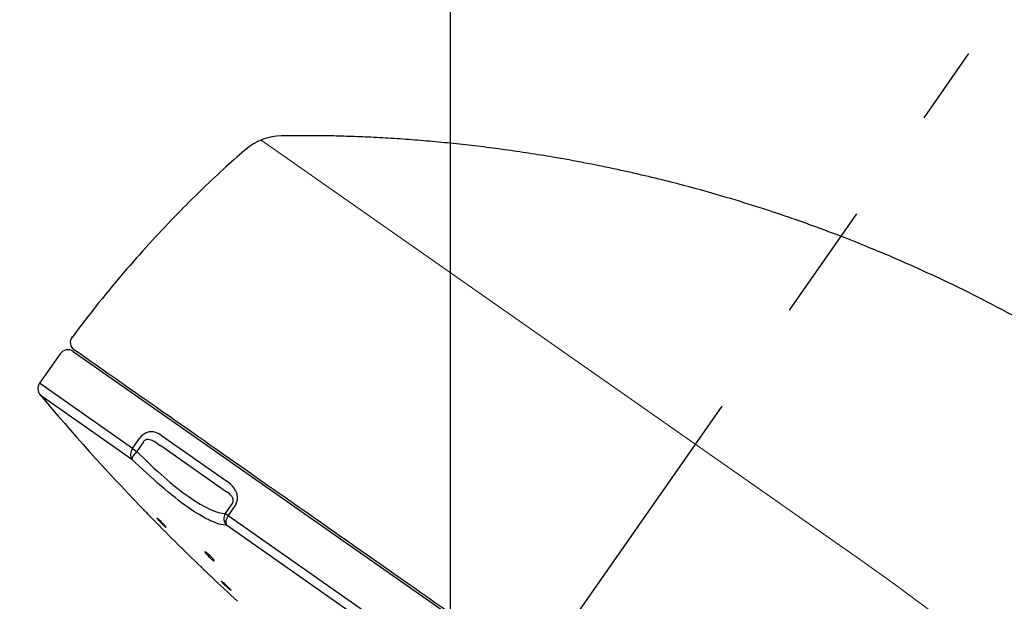
# Model space of a CAD drawing. Extents: x -1050 to 1050, y -742 to 742.
# Drawn here: x 231 to 284, y 335 to 366 of the extents above; entities that cross this region are included whole.
import ezdxf

# ---------------------------------------------------------------- set-up
doc = ezdxf.new("R2010")
doc.units = 0
doc.header["$LTSCALE"] = 25
doc.linetypes.add('CENTER', pattern=[2, 1.25, -0.25, 0.25, -0.25])
doc.layers.get('0').update_dxf_attribs({"linetype": 'CONTINUOUS'})
doc.layers.get('DEFPOINTS').update_dxf_attribs({"linetype": 'CONTINUOUS'})
doc.layers.add('201620', color=7, linetype='CONTINUOUS')
doc.layers.add('BALN', color=7, linetype='CONTINUOUS')
doc.styles.add('BIGFONT', font='ROMANS.shx', dxfattribs={"width": 0.833, "bigfont": 'bigfont.shx'})
doc.dimstyles.new('ITM', dxfattribs={"dimscale": 5, "dimtxt": 3, "dimasz": 1.5, "dimexe": 2, "dimexo": 0, "dimgap": 0.6, "dimtad": 3, "dimdec": 3, "dimdsep": 46, "dimtxsty": 'BIGFONT', "dimblk": 'OPEN', "dimblk1": 'OPEN', "dimblk2": 'OPEN', "dimcen": 0, "dimclrd": 4, "dimclre": 4, "dimclrt": 256, "dimadec": 3, "dimazin": 2, "dimtp": 495, "dimtfac": 1, "dimtdec": 3, "dimtmove": 0, "dimatfit": 3, "dimldrblk": 'OPEN', "dimfxl": 1, "dimarcsym": 0})

# ---------------------------------------------------------------- blocks, each defined once
blk = doc.blocks.new('_OPEN')
at = {"color": 0, "linetype": 'ByBlock'}
for p, q in [((-1, 0.1667), (0, 0)), ((0, 0), (-1, -0.1667)), ((0, 0), (-1, 0))]:
    blk.add_line(p, q, dxfattribs=at)
blk = doc.blocks.new('*D15')
at = {"layer": 'BALN', "color": 4, "lineweight": -2}
for p, q in [((254.026, 324.859), (254.026, 418.762)), ((414.508, 369.509), (414.508, 418.762)), ((407.008, 408.762), (261.526, 408.762))]:
    blk.add_line(p, q, dxfattribs=at)
at = {"layer": 'DEFPOINTS', "color": 0}
for p in [(254.026, 408.762), (414.508, 369.509), (254.026, 324.859)]:
    blk.add_point(p, dxfattribs=at)
at = {"layer": 'BALN', "color": 4, "lineweight": -2, "xscale": 7.5, "yscale": 7.5, "zscale": 7.5, "rotation": 180}
blk.add_blockref('_OPEN', (254.026, 408.762), dxfattribs=at)
at = {"layer": 'BALN', "color": 4, "lineweight": -2, "xscale": 7.5, "yscale": 7.5, "zscale": 7.5}
blk.add_blockref('_OPEN', (414.508, 408.762), dxfattribs=at)
at = {"layer": 'BALN', "color": 1, "insert": (334.267, 419.262), "char_height": 15, "attachment_point": 5, "style": 'BIGFONT'}
blk.add_mtext('（160）', dxfattribs=at)
blk = doc.blocks.new('*D17')
at = {"layer": 'BALN', "color": 4, "lineweight": -2}
for p, q in [((254.026, 321.965), (254.026, 253.635)), ((250.584, 319.944), (213.173, 266.516))]:
    blk.add_line(p, q, dxfattribs=at)
for start, end in [(220.95373, 227.97686), (235, 270), (277.02314, 284.04627)]:
    blk.add_arc((254.026, 324.859), 61.224, start, end, dxfattribs=at)
at = {"layer": 'DEFPOINTS', "color": 0}
for p in [(281.653, 364.315), (254.026, 324.859), (254.026, 321.965), (250.584, 319.944), (229.776, 268.642)]:
    blk.add_point(p, dxfattribs=at)
at = {"layer": 'BALN', "color": 4, "lineweight": -2, "xscale": 7.5, "yscale": 7.5, "zscale": 7.5}
for p, rotation in [((218.909, 274.707), 321.4884315724557), ((254.026, 263.635), 183.5115684275442)]:
    blk.add_blockref('_OPEN', p, dxfattribs=dict(at, rotation=rotation))
at = {"layer": 'BALN', "insert": (238.806, 276.472), "char_height": 15, "attachment_point": 5, "rotation": 342.5393, "style": 'BIGFONT'}
blk.add_mtext('35°', dxfattribs=at)

msp = doc.modelspace()

# ---------------------------------------------------------------- linework, layer by layer
at = {"layer": '201620', "color": 3, "linetype": 'CENTER'}
msp.add_line((250.5844469, 319.94439345), (281.65301791, 364.3149112), dxfattribs=at)
at = {"layer": '201620', "color": 3, "lineweight": 15}
for p, q in [((243.93642711, 359.71580047), (266.99146282, 343.57249066)), ((266.99146282, 343.57249066), (276.00213531, 337.26314986))]:
    msp.add_line(p, q, dxfattribs=at)
at = {"layer": '201620', "color": 2}
for p, q in [((233.92522188, 348.45595824), (283.07434447, 314.0413721)), ((233.2288573, 348.33317067), (232.1292775, 346.76280797)), ((237.08186991, 343.29496543), (232.1292775, 346.76280797)), ((232.15574889, 346.15472428), (237.04818488, 342.72900372)), ((237.08186991, 343.29496543), (237.44226069, 343.8096568)), ((238.62718426, 343.98320067), (242.10148469, 341.55046932)), ((237.08186994, 343.29496547), (237.30859266, 343.13621251)), ((237.66898341, 343.65090384), (237.30859266, 343.13621251)), ((242.01635409, 341.02105266), (238.5840735, 343.4243614)), ((242.03011226, 339.83016888), (242.39050301, 340.34486021)), ((242.54248551, 340.23844092), (242.18209474, 339.72374956)), ((242.03011226, 339.83016888), (242.18209476, 339.72374959)), ((242.18209474, 339.72374956), (272.04473558, 318.81370333)), ((271.58637626, 318.54510176), (242.08646009, 339.20116544))]:
    msp.add_line(p, q, dxfattribs=at)
for centre, radius, start, end in [((245.06814584, 356.93745335), 3, 91.022311901, 130.62253383), ((233.63843363, 348.04638224), 0.5, 54.99999775, 145), ((232.53885352, 346.47601975), 0.5, 145, 219.985283902), ((321.26593331, 420.88801694), 116.3, 219.9852701637, 223.9249433322), ((321.26593331, 420.88801694), 116.3, 224.267602503, 226.1752867449), ((321.26593331, 420.88801694), 116.3, 226.5186773827, 227.4925618118)]:
    msp.add_arc(centre, radius, start, end, dxfattribs=at)
at = {"layer": '201620', "color": 2, "extrusion": (2.60614e-07, -9.72626e-07, -1)}
msp.add_arc((-234.28064978, 348.93954968, -0.00007274), 0.5, 304.999999855, 36.727502292, dxfattribs=at)
at = {"layer": '201620', "color": 3, "lineweight": 15}
msp.add_arc((203.44471611, 233.64041626), 126.5, 35.1151860156, 55, dxfattribs=at)
at = {"layer": '201620', "color": 2}
for centre, major_axis, ratio, start_param, end_param in [((237.41025588, 343.06502707), (0.28678822, 0.40957602), 0.8017705282, 1.5707963286, 2.8795361818), ((237.41025592, 343.06502713), (-0.35274751, -0.35435744), 0.2447640251, 4.7549473972, 6.1228146796), ((242.4268705, 339.55235577), (-0.00719021, -0.4999483), 0.9552333988, 4.1370041977, 5.5048714731), ((242.42687049, 339.55235575), (-0.28678822, -0.40957602), 0.5976320105, 4.7123890565, 6.0211288353)]:
    msp.add_ellipse(centre, major_axis=major_axis, ratio=ratio, start_param=start_param, end_param=end_param, dxfattribs=at)
msp.add_rational_spline([(259.48303282, 358.80459312), (254.55010001, 359.64361074), (249.59827606, 360.01876933), (245.01462055, 359.93697582)], [0.957467635764, 0.957467635764, 0.984418251771, 1.03831948379], degree=3, dxfattribs=at)
for points, knots in [([(243.11492749, 359.21449926), (243.10175801, 359.20320266), (243.08859407, 359.19190017), (243.07543568, 359.18059177), (242.68235485, 358.84277583), (241.45952566, 357.7618658), (239.33009485, 355.67910633), (236.5944761, 352.71028262), (234.76888553, 350.43285071), (233.82664794, 349.16708593)], [-0.0038099716, -0.0038099716, -0.0038099716, -0.0038099716, 0, 0, 0, 0.1138153499, 0.3585848575, 0.6539834949, 1, 1, 1, 1]), ([(319.9904664, 312.46664076), (319.12470518, 314.12576159), (317.44780712, 317.14136028), (314.93262168, 321.18661848), (312.6102316, 324.59617097), (310.37779643, 327.62460184), (307.61135805, 331.10226522), (304.2201752, 334.95902742), (300.15193227, 338.97665216), (296.56614666, 342.03412632), (293.51541636, 344.37311484), (290.83175102, 346.27171263), (287.70988633, 348.28476156), (284.08061011, 350.37581126), (280.46287324, 352.20307662), (277.21655068, 353.64548382), (274.6695792, 354.66364837), (272.82192387, 355.33719141), (271.36815853, 355.83496403), (269.96915776, 356.29027728), (268.08422308, 356.85935937), (265.68680927, 357.51038821), (262.76756879, 358.19725216), (260.63712572, 358.6080525), (259.48302636, 358.80455517)], [0, 0, 0, 0, 0.070904031, 0.1308865599, 0.1805659126, 0.2273301623, 0.2735408619, 0.3490696107, 0.421952106, 0.4901953519, 0.5276336852, 0.5677189103, 0.6148372072, 0.668462119, 0.7264997421, 0.7684615742, 0.8031502995, 0.8305071281, 0.8430364093, 0.8614266299, 0.8863014057, 0.9177027509, 0.9556303561, 1, 1, 1, 1]), ([(267.93497705, 324.76414875), (266.05791373, 326.07848264), (264.13643959, 327.42391331), (260.18154562, 330.19315989), (258.13548395, 331.62582769), (252.17386251, 335.80019997), (248.23435013, 338.55867623), (241.56747916, 343.22686954), (238.79804151, 345.16605066), (235.96148201, 347.152231), (235.2213856, 347.67045208), (234.24635144, 348.35317836), (233.99317559, 348.53045399), (233.99386296, 348.52997269)], [0, 0, 0, 0, 0.1250008514, 0.1250008514, 0.2500017028, 0.2500017028, 0.5000034057, 0.5000034057, 0.7500051085, 0.7500051085, 0.87500596, 0.87500596, 1, 1, 1, 1]), ([(238.62718426, 343.98320067), (238.51670486, 344.06055919), (238.39704319, 344.12445208), (238.17333894, 344.17906013), (238.07472586, 344.18672106), (237.90150132, 344.15682239), (237.82862202, 344.13313473), (237.69978255, 344.06475954), (237.64224637, 344.02472102), (237.53565799, 343.92851383), (237.48519272, 343.8709701), (237.44226069, 343.8096568)], [0, 0, 0, 0, 0.3532968651, 0.3532968651, 0.5934985927, 0.5934985927, 0.7515900487, 0.7515900487, 0.8758352924, 0.8758352924, 1, 1, 1, 1]), ([(237.66898341, 343.65090384), (237.67922871, 343.67088222), (237.69215189, 343.68996576), (237.71723561, 343.71754325), (237.72846896, 343.72765998), (237.76491336, 343.75454031), (237.79264946, 343.76683966), (237.82681859, 343.77589142), (237.8338152, 343.77743504), (237.89201208, 343.78801007), (237.94286745, 343.78324565), (238.07618823, 343.75427869), (238.15578471, 343.71726599), (238.35677355, 343.60430309), (238.4726715, 343.51631728), (238.58407341, 343.42436153)], [0, 0, 0, 0, 0.0520540786, 0.0520540786, 0.0873690645, 0.0873690645, 0.1625007467, 0.1625007467, 0.1814769136, 0.1814769136, 0.3232383415, 0.3232383415, 0.5770017377, 0.5770017377, 1, 1, 1, 1]), ([(242.08646004, 339.20116553), (241.63043818, 339.20772399), (240.91588575, 339.54112074), (239.15403613, 340.77393975), (238.1075888, 341.67441296), (237.04818478, 342.72900386)], [0, 0, 0, 0, 0.5, 0.5, 1, 1, 1, 1]), ([(237.30859266, 343.13621251), (238.29172256, 342.13671009), (239.26839838, 341.28547183), (240.92042692, 340.12955626), (241.59463099, 339.82403015), (242.03011226, 339.83016888)], [0, 0, 0, 0, 0.5, 0.5, 1, 1, 1, 1]), ([(242.54248551, 340.23844092), (242.54492474, 340.24192451), (242.54733598, 340.24542797), (242.59161657, 340.31089904), (242.62482125, 340.38007466), (242.66732472, 340.51949793), (242.67737058, 340.59158935), (242.67742958, 340.74905501), (242.66112697, 340.8347451), (242.60290469, 341.00667071), (242.55605424, 341.09202924), (242.39207491, 341.32293017), (242.25047902, 341.44614242), (242.10148472, 341.55046935)], [0, 0, 0, 0, 0.0069405214, 0.0069405214, 0.1310680374, 0.1310680374, 0.2549927299, 0.2549927299, 0.4154588257, 0.4154588257, 0.6084618376, 0.6084618376, 1, 1, 1, 1]), ([(242.39050301, 340.34486021), (242.39181196, 340.34659577), (242.39310703, 340.34834643), (242.40334737, 340.36246663), (242.41162255, 340.37563343), (242.42927292, 340.40892337), (242.43757098, 340.42992558), (242.44681041, 340.46375776), (242.44939608, 340.47710981), (242.45385336, 340.51294206), (242.45371581, 340.53490658), (242.44650869, 340.60390826), (242.4306236, 340.64544669), (242.3840254, 340.73246367), (242.34886892, 340.77456105), (242.22422662, 340.89821243), (242.12196506, 340.96244236), (242.01635404, 341.02105275)], [0, 0, 0, 0, 0.0050330691, 0.0050330691, 0.0404807416, 0.0404807416, 0.0926063946, 0.0926063946, 0.1265135901, 0.1265135901, 0.1867766766, 0.1867766766, 0.331934426, 0.331934426, 0.5345466908, 0.5345466908, 1, 1, 1, 1]), ([(237.68790321, 340.01597933), (237.67346329, 340.03088247), (237.65930963, 340.04549023), (237.62056855, 340.0854744), (237.59686263, 340.10994115), (237.55650096, 340.15159843), (237.53926955, 340.16938308), (237.51359941, 340.19587747), (237.50477529, 340.20498497), (237.49660393, 340.21341874), (237.49711532, 340.21289094), (237.50722807, 340.20245342), (237.51695726, 340.1924118), (237.54415709, 340.16433862), (237.56200982, 340.14591271), (237.60330463, 340.10329239), (237.62733048, 340.07849546), (237.67820047, 340.02599328), (237.7057546, 339.99755524), (237.75034575, 339.95153402), (237.76774524, 339.93357661), (237.78473355, 339.91604364)], [0, 0, 0, 0, 0.058806633, 0.058806633, 0.1685452796, 0.1685452796, 0.2780028354, 0.2780028354, 0.387063844, 0.387063844, 0.4957884002, 0.4957884002, 0.6043835539, 0.6043835539, 0.7131111548, 0.7131111548, 0.8221746872, 0.8221746872, 0.9316321274, 0.9316321274, 1, 1, 1, 1]), ([(237.78473355, 339.91604364), (237.81172468, 339.88818714), (237.83827324, 339.86078761), (237.88608989, 339.81143859), (237.90801763, 339.78880831), (237.94420006, 339.75146678), (237.95897164, 339.73622208), (237.97545645, 339.71920932), (237.98011909, 339.71439736), (237.98307114, 339.71135077)], [0, 0, 0, 0, 0.2771267349, 0.2771267349, 0.5542944356, 0.5542944356, 0.8308362883, 0.8308362883, 1, 1, 1, 1]), ([(237.98307159, 339.71135031), (237.98492768, 339.70943478), (237.98610746, 339.70821722), (237.98780817, 339.70646204), (237.9843602, 339.71002042), (237.96869834, 339.72618386), (237.95627374, 339.73900638), (237.93878323, 339.75705715), (237.93724069, 339.7586491), (237.93566401, 339.76027628)], [0, 0, 0, 0, 0.1560118721, 0.1560118721, 0.5591010732, 0.5591010732, 0.96201158, 0.96201158, 1, 1, 1, 1]), ([(238.63963161, 339.29779004), (238.61183475, 339.32557267), (238.58346906, 339.35449133), (238.53011174, 339.40999552), (238.50438327, 339.43734743), (238.459076, 339.48673435), (238.43887393, 339.50944952), (238.40678407, 339.54709081), (238.39443953, 339.56254973), (238.37923771, 339.5841338), (238.37614013, 339.59058702), (238.37946411, 339.59374294), (238.38589878, 339.59052275), (238.40723507, 339.57503455), (238.42241179, 339.56257322), (238.45928466, 339.53027182), (238.48148758, 339.50998779), (238.5298032, 339.46446586), (238.55658811, 339.43859182), (238.61103612, 339.3848456), (238.63945081, 339.35622763), (238.69397552, 339.30022057), (238.72082972, 339.27206345), (238.76923524, 339.22014387), (238.79144753, 339.19567047), (238.82814087, 339.15382512), (238.84313607, 339.1358682), (238.86388517, 339.10892224), (238.86995178, 339.09953548), (238.87245309, 339.09050628), (238.86895627, 339.0907048), (238.85306045, 339.10048122), (238.84046672, 339.11016824), (238.8080696, 339.13753285), (238.78782606, 339.15558084), (238.74255807, 339.19745494), (238.71690432, 339.22186532), (238.67380653, 339.2638462), (238.65667886, 339.28075151), (238.63963161, 339.29779004)], [0, 0, 0, 0, 0.053974016, 0.053974016, 0.1079456363, 0.1079456363, 0.1619434724, 0.1619434724, 0.2158530735, 0.2158530735, 0.2695839282, 0.2695839282, 0.3231248299, 0.3231248299, 0.3765481704, 0.3765481704, 0.4299770732, 0.4299770732, 0.4835315548, 0.4835315548, 0.5372770795, 0.5372770795, 0.5911962358, 0.5911962358, 0.6451953798, 0.6451953798, 0.6991448899, 0.6991448899, 0.7529366468, 0.7529366468, 0.8065325111, 0.8065325111, 0.8599808111, 0.8599808111, 0.9133939448, 0.9133939448, 0.9668988169, 0.9668988169, 1, 1, 1, 1]), ([(241.17900447, 337.5008938), (241.15036191, 337.5279162), (241.12154277, 337.55614938), (241.06813511, 337.61053703), (241.04280891, 337.63744125), (240.99904535, 337.68627816), (240.98001607, 337.7088762), (240.95085405, 337.74664756), (240.94032137, 337.76234053), (240.92914575, 337.78468076), (240.9283295, 337.79165431), (240.936385, 337.79602854), (240.94533582, 337.79352161), (240.97158512, 337.77954439), (240.98921797, 337.76791107), (241.03058121, 337.73728737), (241.05486959, 337.71788912), (241.10668479, 337.67410033), (241.13492495, 337.64910596), (241.19147106, 337.59699154), (241.22055384, 337.56915035), (241.27558258, 337.51445389), (241.30227435, 337.48684984), (241.34959658, 337.4356945), (241.37086166, 337.41144978), (241.40503067, 337.36968915), (241.41839772, 337.35160333), (241.43542708, 337.3240816), (241.43933696, 337.31425415), (241.43727671, 337.30413161), (241.4313079, 337.30366772), (241.41049334, 337.31200947), (241.39539127, 337.32089789), (241.35830724, 337.346626), (241.33583133, 337.36380068), (241.2867016, 337.40394564), (241.25937376, 337.42746596), (241.21423563, 337.46804488), (241.19650229, 337.48438575), (241.17900447, 337.5008938)], [0, 0, 0, 0, 0.0538848121, 0.0538848121, 0.1077626466, 0.1077626466, 0.1617363862, 0.1617363862, 0.2157272215, 0.2157272215, 0.26960879, 0.26960879, 0.3233029604, 0.3233029604, 0.3768147038, 0.3768147038, 0.4302290595, 0.4302290595, 0.4836728555, 0.4836728555, 0.5372595295, 0.5372595295, 0.5910405605, 0.5910405605, 0.6449829949, 0.6449829949, 0.6989827866, 0.6989827866, 0.7529098425, 0.7529098425, 0.8066659265, 0.8066659265, 0.8602286605, 0.8602286605, 0.9136608194, 0.9136608194, 0.9670816293, 0.9670816293, 1, 1, 1, 1]), ([(240.72996093, 336.98541189), (240.72998817, 336.9853859), (240.7323514, 336.98313109), (240.74362884, 336.97237105), (240.755101, 336.96142524), (240.78002607, 336.9376438), (240.79121113, 336.92697196), (240.80364682, 336.91510689)], [0, 0, 0, 0, 0.301941573, 0.301941573, 0.7334284042, 0.7334284042, 1, 1, 1, 1]), ([(240.80364682, 336.91510689), (240.82368834, 336.89598499), (240.84748788, 336.87327756), (240.89864624, 336.82446697), (240.92670977, 336.79769144), (240.98319855, 336.74379548), (241.01240337, 336.71593127), (241.06788273, 336.66299883), (241.09492197, 336.63720102), (241.14307498, 336.59125895), (241.16485869, 336.57047552), (241.20019559, 336.53676132), (241.21425105, 336.52335134), (241.23266042, 336.5057874), (241.23742176, 336.50124473), (241.23743673, 336.50123045)], [0, 0, 0, 0, 0.1431751143, 0.1431751143, 0.2863383898, 0.2863383898, 0.4296670071, 0.4296670071, 0.5730695367, 0.5730695367, 0.7163546658, 0.7163546658, 0.8593826327, 0.8593826327, 1, 1, 1, 1]), ([(241.90226523, 336.15967519), (241.92361567, 336.14195941), (241.9485162, 336.12057948), (242.00142232, 336.07392803), (242.03015609, 336.04801464), (242.08747887, 335.99525813), (242.11685703, 335.96768726), (242.17220475, 335.91470427), (242.19893167, 335.88856525), (242.24603995, 335.84134452), (242.26706713, 335.81961449), (242.30054517, 335.78355329), (242.3134634, 335.76871969), (242.32949183, 335.74793225), (242.33283919, 335.74167697), (242.32964323, 335.73848458), (242.32307512, 335.74148522), (242.3010941, 335.75617561), (242.28539103, 335.76805526), (242.24715423, 335.79891825), (242.22409619, 335.81832431), (242.17388994, 335.86189513), (242.14604695, 335.88666403), (242.08945479, 335.93809978), (242.05992496, 335.9654781), (242.00327007, 336.01903884), (241.97536866, 336.04595723), (241.92505457, 336.09559792), (241.90195343, 336.11900082), (241.8637273, 336.15905863), (241.84807293, 336.17626803), (241.82630761, 336.2021628), (241.81988317, 336.21121737), (241.81702442, 336.22002844), (241.8205313, 336.21992461), (241.83682958, 336.21072124), (241.84983001, 336.20151002), (241.87706348, 336.18031347), (241.88910336, 336.17059641), (241.90226523, 336.15967519)], [0, 0, 0, 0, 0.0536632684, 0.0536632684, 0.1073212463, 0.1073212463, 0.1610572361, 0.1610572361, 0.2148867751, 0.2148867751, 0.2687550899, 0.2687550899, 0.3225901648, 0.3225901648, 0.3763345106, 0.3763345106, 0.4299706737, 0.4299706737, 0.4835287724, 0.4835287724, 0.537072923, 0.537072923, 0.5906730895, 0.5906730895, 0.6443747788, 0.6443747788, 0.6981793182, 0.6981793182, 0.7520430169, 0.7520430169, 0.8058959701, 0.8058959701, 0.8596727886, 0.8596727886, 0.9133416397, 0.9133416397, 0.9669182788, 0.9669182788, 1, 1, 1, 1])]:
    msp.add_open_spline(points, degree=3, knots=knots, dxfattribs=at)

# ---------------------------------------------------------------- dimensions: what is measured, and where the dimension line sits
at = {"layer": 'BALN', "color": 4}
dim = msp.add_linear_dim(base=(254.02590552, 408.76202788), p1=(414.5076805, 369.50891972), p2=(254.02590552, 324.85930571), text='（160）', dimstyle='ITM', override={"dimdec": 1, "dimclrt": 1, "dimadec": 8}, dxfattribs=at)
dim.commit()
dim.dimension.update_dxf_attribs({"geometry": '*D15', "text_midpoint": (334.26679301, 408.76202788), "dimtype": 160})
dim = msp.add_angular_dim_2l(base=(229.7761511811, 268.6420562305), line1=((254.02590552, 324.8593057116), (254.02590552, 321.9653960196)), line2=((250.5844469019, 319.9443934459), (281.6530179103, 364.3149112039)), dimstyle='ITM', override={"dimdec": 8, "dimadec": 8}, dxfattribs=at)
dim.commit()
dim.dimension.update_dxf_attribs({"geometry": '*D17', "text_midpoint": (235.6554534325, 266.45591356), "dimtype": 162})

doc.saveas('drawing.dxf')
